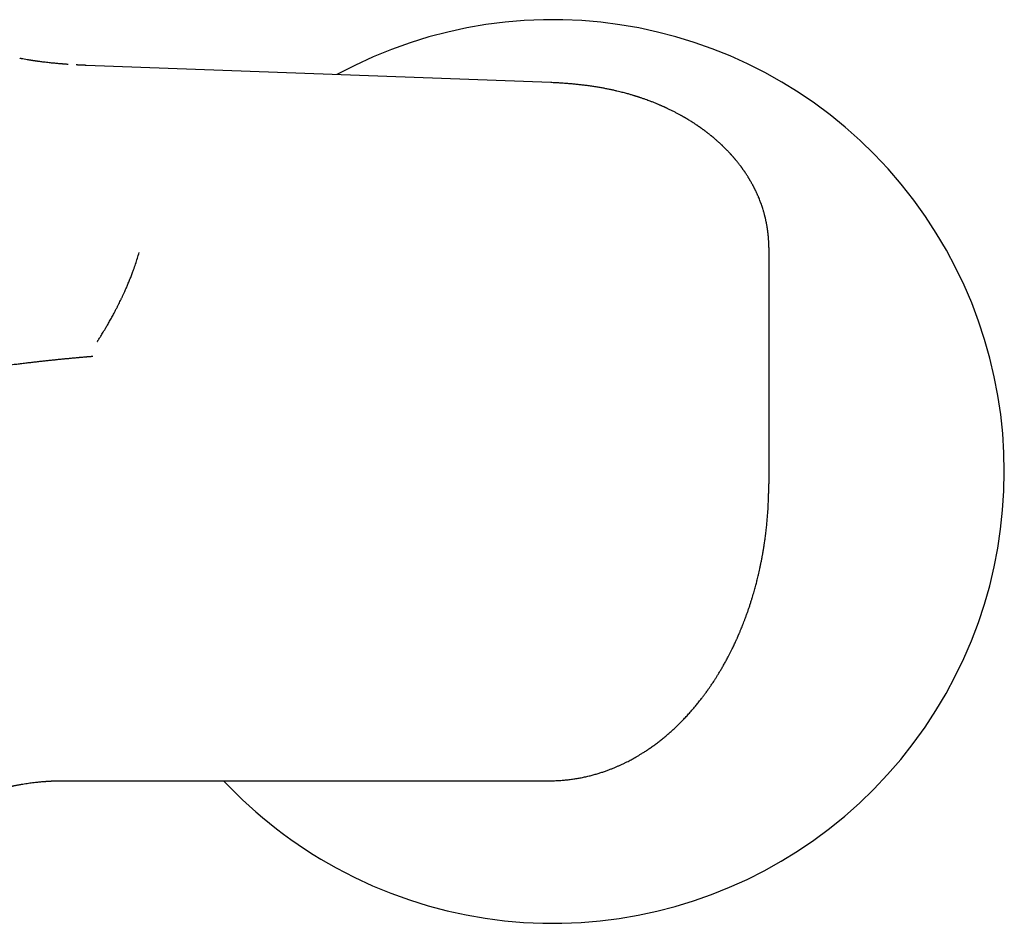
# Model space of a CAD drawing. Units: millimetres. Extents: x 8 to 906, y 8 to 524.
# Drawn here: x 498 to 574, y 405 to 475 of the extents above; entities that cross this region are included whole.
import ezdxf

# ---------------------------------------------------------------- set-up
doc = ezdxf.new("R2010")
doc.units = ezdxf.units.MM

msp = doc.modelspace()

# ---------------------------------------------------------------- linework, layer by layer
at = {"color": 7, "linetype": 'Continuous', "lineweight": 30}
for p, q in [((502.096, 471.181), (502.074, 471.182)), ((538.843, 469.813), (502.837, 471.147)), ((502.837, 471.145), (502.844, 471.145)), ((538.843, 469.811), (538.842, 469.811)), ((555.75, 457.045), (555.75, 438.735)), ((555.75, 438.726), (555.75, 438.734)), ((501.015, 415.728), (538.75, 415.728)), ((538.75, 415.729), (538.75, 415.728))]:
    msp.add_line(p, q, dxfattribs=at)
for start, end in [(241.35211, 118.55543), (223.19325, 241.35211)]:
    msp.add_arc((539, 439.685), 35, start, end, dxfattribs=at)
for points, knots in [([(497.833, 471.664), (497.811, 471.668), (497.761, 471.676), (497.712, 471.687), (497.685, 471.693)], [0, 0, 0, 0, 0.445058, 1, 1, 1, 1]), ([(501.45, 471.22), (501.43, 471.221), (501.385, 471.225), (501.322, 471.229), (501.264, 471.233), (501.218, 471.237), (501.183, 471.239), (501.154, 471.242), (501.126, 471.244), (501.093, 471.246), (501.055, 471.249), (501.012, 471.252), (500.965, 471.256), (500.89, 471.262), (500.784, 471.271), (500.644, 471.283), (500.491, 471.297), (500.327, 471.313), (500.151, 471.33), (499.962, 471.35), (499.768, 471.371), (499.58, 471.394), (499.405, 471.415), (499.262, 471.434), (499.148, 471.449), (499.06, 471.461), (498.979, 471.473), (498.908, 471.483), (498.854, 471.491), (498.816, 471.496), (498.79, 471.5), (498.762, 471.504), (498.725, 471.51), (498.676, 471.517), (498.615, 471.527), (498.541, 471.539), (498.458, 471.552), (498.325, 471.574), (498.149, 471.604), (497.97, 471.637), (497.866, 471.657), (497.833, 471.663)], [0, 0, 0, 0, 0.0168993, 0.0369606, 0.0532526, 0.0657761, 0.0753117, 0.0817078, 0.0892152, 0.0980872, 0.1083247, 0.1199287, 0.1328125, 0.1463892, 0.1810684, 0.2190674, 0.2603918, 0.3050466, 0.353036, 0.4043433, 0.4597169, 0.5113156, 0.5591304, 0.6031541, 0.6288836, 0.6531125, 0.6758402, 0.6961184, 0.7121205, 0.7208875, 0.7274588, 0.7340692, 0.7442392, 0.7580121, 0.7750459, 0.7955549, 0.819526, 0.845065, 0.9067734, 0.9698711, 1, 1, 1, 1]), ([(502.844, 471.147), (502.813, 471.148), (502.739, 471.151), (502.627, 471.155), (502.512, 471.16), (502.41, 471.165), (502.325, 471.169), (502.257, 471.172), (502.202, 471.175), (502.16, 471.177), (502.128, 471.179), (502.109, 471.18), (502.099, 471.181), (502.096, 471.181)], [0, 0, 0, 0, 0.125312, 0.297311, 0.451283, 0.587226, 0.705164, 0.789743, 0.861946, 0.921913, 0.959015, 0.989583, 1, 1, 1, 1]), ([(555.75, 457.043), (555.75, 457.07), (555.75, 457.118), (555.749, 457.183), (555.748, 457.236), (555.747, 457.275), (555.747, 457.311), (555.745, 457.348), (555.744, 457.392), (555.742, 457.443), (555.74, 457.501), (555.736, 457.567), (555.732, 457.64), (555.727, 457.712), (555.723, 457.778), (555.718, 457.835), (555.714, 457.887), (555.709, 457.939), (555.703, 457.998), (555.697, 458.067), (555.688, 458.144), (555.679, 458.222), (555.67, 458.295), (555.661, 458.359), (555.653, 458.418), (555.645, 458.476), (555.636, 458.537), (555.626, 458.597), (555.616, 458.661), (555.603, 458.734), (555.588, 458.82), (555.57, 458.913), (555.551, 459.013), (555.529, 459.114), (555.508, 459.211), (555.489, 459.294), (555.472, 459.363), (555.458, 459.422), (555.442, 459.484), (555.425, 459.551), (555.405, 459.624), (555.385, 459.697), (555.366, 459.765), (555.34, 459.854), (555.304, 459.974), (555.254, 460.131), (555.199, 460.298), (555.142, 460.458), (555.083, 460.616), (555.021, 460.772), (554.964, 460.911), (554.918, 461.02), (554.884, 461.098), (554.851, 461.172), (554.816, 461.249), (554.777, 461.333), (554.738, 461.414), (554.702, 461.489), (554.669, 461.555), (554.639, 461.616), (554.611, 461.672), (554.583, 461.726), (554.552, 461.784), (554.518, 461.849), (554.479, 461.92), (554.439, 461.994), (554.396, 462.07), (554.354, 462.143), (554.318, 462.206), (554.287, 462.259), (554.258, 462.307), (554.227, 462.359), (554.193, 462.414), (554.159, 462.471), (554.112, 462.545), (554.054, 462.637), (553.981, 462.749), (553.919, 462.842), (553.868, 462.916), (553.827, 462.975), (553.786, 463.034), (553.747, 463.089), (553.714, 463.136), (553.684, 463.177), (553.655, 463.217), (553.625, 463.258), (553.591, 463.304), (553.551, 463.357), (553.505, 463.417), (553.453, 463.485), (553.398, 463.556), (553.342, 463.626), (553.293, 463.688), (553.25, 463.74), (553.215, 463.783), (553.183, 463.821), (553.153, 463.858), (553.123, 463.893), (553.092, 463.93), (553.058, 463.969), (553.021, 464.012), (552.985, 464.054), (552.945, 464.099), (552.907, 464.143), (552.873, 464.181), (552.847, 464.209), (552.825, 464.234), (552.8, 464.262), (552.767, 464.297), (552.726, 464.342), (552.676, 464.395), (552.62, 464.455), (552.551, 464.527), (552.468, 464.613), (552.37, 464.712), (552.285, 464.796), (552.22, 464.86), (552.179, 464.899), (552.147, 464.93), (552.118, 464.957), (552.079, 464.994), (552.024, 465.045), (551.956, 465.109), (551.883, 465.175), (551.808, 465.243), (551.729, 465.313), (551.655, 465.378), (551.589, 465.435), (551.533, 465.483), (551.482, 465.526), (551.443, 465.558), (551.417, 465.58), (551.399, 465.595), (551.383, 465.608), (551.358, 465.629), (551.321, 465.659), (551.268, 465.702), (551.204, 465.754), (551.131, 465.812), (551.051, 465.875), (550.98, 465.93), (550.917, 465.978), (550.864, 466.018), (550.81, 466.059), (550.755, 466.1), (550.698, 466.142), (550.64, 466.184), (550.585, 466.224), (550.534, 466.261), (550.491, 466.292), (550.457, 466.316), (550.43, 466.334), (550.404, 466.353), (550.372, 466.375), (550.331, 466.404), (550.279, 466.439), (550.219, 466.48), (550.152, 466.525), (550.085, 466.57), (550.018, 466.615), (549.928, 466.674), (549.815, 466.746), (549.682, 466.83), (549.575, 466.896), (549.494, 466.945), (549.437, 466.979), (549.383, 467.011), (549.332, 467.041), (549.285, 467.069), (549.245, 467.092), (549.209, 467.113), (549.173, 467.134), (549.132, 467.157), (549.083, 467.185), (549.026, 467.217), (548.963, 467.253), (548.852, 467.314), (548.692, 467.401), (548.482, 467.511), (548.26, 467.624), (548.075, 467.715), (547.936, 467.781), (547.854, 467.82), (547.787, 467.85), (547.739, 467.873), (547.706, 467.888), (547.678, 467.901), (547.647, 467.915), (547.598, 467.937), (547.532, 467.967), (547.451, 468.002), (547.369, 468.038), (547.285, 468.074), (547.2, 468.111), (547.108, 468.149), (547.008, 468.191), (546.895, 468.236), (546.774, 468.285), (546.632, 468.34), (546.466, 468.403), (546.276, 468.473), (546.105, 468.534), (545.962, 468.584), (545.858, 468.62), (545.768, 468.65), (545.691, 468.675), (545.627, 468.696), (545.575, 468.713), (545.534, 468.726), (545.499, 468.737), (545.467, 468.747), (545.432, 468.758), (545.382, 468.774), (545.311, 468.796), (545.218, 468.824), (545.112, 468.856), (544.991, 468.892), (544.857, 468.93), (544.711, 468.971), (544.552, 469.014), (544.38, 469.058), (544.186, 469.107), (543.969, 469.16), (543.726, 469.216), (543.467, 469.272), (543.19, 469.329), (542.898, 469.384), (542.591, 469.438), (542.269, 469.49), (541.93, 469.54), (541.6, 469.585), (541.28, 469.624), (540.973, 469.659), (540.655, 469.692), (540.326, 469.722), (539.989, 469.749), (539.644, 469.773), (539.291, 469.793), (539.023, 469.806), (538.872, 469.812), (538.843, 469.813)], [0, 0, 0, 0, 0.003717, 0.006825, 0.009323, 0.011211, 0.012491, 0.014506, 0.016721, 0.018942, 0.021689, 0.024994, 0.028465, 0.032176, 0.035304, 0.037911, 0.040378, 0.042777, 0.045403, 0.048924, 0.052722, 0.056561, 0.060105, 0.063277, 0.065779, 0.068669, 0.071707, 0.074583, 0.077267, 0.081094, 0.085138, 0.089695, 0.094644, 0.099682, 0.104458, 0.108868, 0.111775, 0.114593, 0.117517, 0.120888, 0.124523, 0.128219, 0.131642, 0.13462, 0.141421, 0.149384, 0.158004, 0.166367, 0.173434, 0.181827, 0.190129, 0.194561, 0.198586, 0.202064, 0.206023, 0.210399, 0.215023, 0.21867, 0.22211, 0.225283, 0.228186, 0.230861, 0.233776, 0.237448, 0.241097, 0.244968, 0.249202, 0.253229, 0.256758, 0.259279, 0.261718, 0.264504, 0.267638, 0.270729, 0.273691, 0.279701, 0.285896, 0.292096, 0.295038, 0.298331, 0.301879, 0.304967, 0.307498, 0.309827, 0.311995, 0.314162, 0.31679, 0.319864, 0.323138, 0.327201, 0.331412, 0.335486, 0.339357, 0.34214, 0.344615, 0.346865, 0.348945, 0.351018, 0.35305, 0.35547, 0.358092, 0.360616, 0.36304, 0.366114, 0.368451, 0.369902, 0.371247, 0.372932, 0.374956, 0.377777, 0.381069, 0.384798, 0.388798, 0.394519, 0.400681, 0.407285, 0.410329, 0.4128, 0.414685, 0.41626, 0.418024, 0.421883, 0.42604, 0.430359, 0.434841, 0.439503, 0.444348, 0.447646, 0.451016, 0.45398, 0.456258, 0.457567, 0.458456, 0.459287, 0.460326, 0.462641, 0.46559, 0.469173, 0.473336, 0.477738, 0.482317, 0.485099, 0.487941, 0.490845, 0.493811, 0.496838, 0.499926, 0.502997, 0.505639, 0.508019, 0.509786, 0.510953, 0.512157, 0.513853, 0.515991, 0.518574, 0.521832, 0.525343, 0.5288, 0.532203, 0.535552, 0.542477, 0.549158, 0.555495, 0.558337, 0.561086, 0.563743, 0.566297, 0.568535, 0.570559, 0.572108, 0.573755, 0.575753, 0.578102, 0.580803, 0.583855, 0.587257, 0.596605, 0.60642, 0.616702, 0.62745, 0.631896, 0.63561, 0.638594, 0.640847, 0.642105, 0.643127, 0.64452, 0.646319, 0.649747, 0.653374, 0.657042, 0.660752, 0.664503, 0.668296, 0.67284, 0.677715, 0.682993, 0.688675, 0.696198, 0.704328, 0.713062, 0.718039, 0.72243, 0.726234, 0.729452, 0.732131, 0.734222, 0.735931, 0.737309, 0.738568, 0.740002, 0.741612, 0.744917, 0.748781, 0.753204, 0.758186, 0.763726, 0.769711, 0.776224, 0.783225, 0.790711, 0.799838, 0.809594, 0.819979, 0.830995, 0.842649, 0.854709, 0.867363, 0.880615, 0.894469, 0.905982, 0.917879, 0.930164, 0.942837, 0.955893, 0.969087, 0.982652, 0.996594, 1, 1, 1, 1]), ([(503.697, 449.748), (503.7, 449.753), (503.705, 449.761), (503.714, 449.774), (503.722, 449.786), (503.729, 449.798), (503.738, 449.81), (503.756, 449.839), (503.798, 449.903), (503.861, 450.002), (503.937, 450.121), (504.021, 450.255), (504.115, 450.408), (504.221, 450.581), (504.32, 450.745), (504.41, 450.897), (504.491, 451.035), (504.574, 451.179), (504.659, 451.329), (504.747, 451.484), (504.834, 451.643), (504.919, 451.798), (505.014, 451.974), (505.117, 452.168), (505.226, 452.379), (505.325, 452.575), (505.416, 452.757), (505.487, 452.902), (505.541, 453.015), (505.581, 453.098), (505.621, 453.183), (505.663, 453.273), (505.708, 453.369), (505.754, 453.468), (505.825, 453.626), (505.923, 453.845), (506.045, 454.128), (506.167, 454.423), (506.288, 454.723), (506.402, 455.02), (506.529, 455.364), (506.666, 455.756), (506.811, 456.202), (506.899, 456.498), (506.942, 456.647)], [0, 0, 0, 0, 0.001988, 0.003749, 0.005534, 0.007342, 0.009173, 0.011028, 0.020086, 0.037552, 0.054543, 0.072852, 0.096366, 0.121746, 0.148992, 0.168279, 0.188402, 0.209361, 0.231155, 0.253786, 0.277252, 0.30004, 0.321433, 0.353959, 0.38439, 0.412728, 0.438973, 0.463124, 0.475762, 0.48774, 0.499059, 0.512576, 0.526622, 0.54088, 0.55535, 0.594749, 0.635648, 0.678049, 0.721958, 0.765534, 0.806535, 0.871, 0.935497, 1, 1, 1, 1]), ([(496.371, 447.876), (496.518, 447.895), (496.809, 447.933), (497.238, 447.986), (497.654, 448.037), (498.055, 448.085), (498.44, 448.13), (498.808, 448.172), (499.16, 448.211), (499.498, 448.248), (499.762, 448.277), (499.957, 448.297), (500.088, 448.311), (500.221, 448.325), (500.355, 448.339), (500.491, 448.353), (500.627, 448.367), (500.765, 448.381), (500.9, 448.394), (501.031, 448.407), (501.158, 448.42), (501.286, 448.433), (501.416, 448.445), (501.552, 448.458), (501.695, 448.472), (501.834, 448.485), (501.962, 448.497), (502.076, 448.507), (502.182, 448.517), (502.28, 448.526), (502.37, 448.534), (502.471, 448.543), (502.582, 448.552), (502.685, 448.561), (502.761, 448.568), (502.811, 448.572), (502.856, 448.576), (502.9, 448.579), (502.947, 448.583), (502.998, 448.587), (503.09, 448.594), (503.189, 448.602), (503.274, 448.608), (503.305, 448.61), (503.315, 448.611), (503.325, 448.612), (503.334, 448.612), (503.345, 448.613), (503.351, 448.614), (503.355, 448.614)], [0, 0, 0, 0, 0.064782, 0.127344, 0.187672, 0.245767, 0.30163, 0.35433, 0.404887, 0.453301, 0.49957, 0.518178, 0.536963, 0.555918, 0.575045, 0.594343, 0.613814, 0.633456, 0.65327, 0.671209, 0.689287, 0.707505, 0.725862, 0.744361, 0.765514, 0.786538, 0.803744, 0.819839, 0.834822, 0.848692, 0.861448, 0.873091, 0.891367, 0.908749, 0.916478, 0.923529, 0.929901, 0.935594, 0.942121, 0.949723, 0.957356, 0.98106, 0.991582, 0.992964, 0.994347, 0.995731, 0.997116, 0.998501, 1, 1, 1, 1]), ([(552.593, 425.324), (552.631, 425.396), (552.705, 425.536), (552.808, 425.74), (552.902, 425.93), (552.987, 426.104), (553.063, 426.264), (553.131, 426.409), (553.191, 426.538), (553.243, 426.652), (553.287, 426.751), (553.324, 426.834), (553.354, 426.901), (553.375, 426.95), (553.39, 426.984), (553.399, 427.004), (553.404, 427.018), (553.41, 427.029), (553.415, 427.043), (553.427, 427.07), (553.446, 427.115), (553.477, 427.187), (553.516, 427.278), (553.56, 427.385), (553.614, 427.514), (553.676, 427.667), (553.748, 427.847), (553.823, 428.042), (553.903, 428.25), (553.985, 428.474), (554.071, 428.711), (554.157, 428.959), (554.243, 429.213), (554.326, 429.465), (554.404, 429.711), (554.476, 429.946), (554.542, 430.169), (554.603, 430.38), (554.66, 430.581), (554.712, 430.773), (554.761, 430.955), (554.806, 431.128), (554.85, 431.304), (554.896, 431.491), (554.945, 431.697), (554.996, 431.917), (555.048, 432.151), (555.092, 432.356), (555.128, 432.53), (555.156, 432.668), (555.184, 432.809), (555.21, 432.946), (555.234, 433.072), (555.254, 433.183), (555.271, 433.278), (555.285, 433.355), (555.295, 433.414), (555.302, 433.457), (555.308, 433.49), (555.313, 433.518), (555.318, 433.547), (555.324, 433.583), (555.333, 433.636), (555.345, 433.709), (555.36, 433.806), (555.378, 433.92), (555.399, 434.05), (555.421, 434.198), (555.444, 434.363), (555.47, 434.545), (555.496, 434.743), (555.523, 434.959), (555.548, 435.175), (555.571, 435.389), (555.593, 435.598), (555.613, 435.811), (555.632, 436.022), (555.649, 436.226), (555.664, 436.422), (555.678, 436.631), (555.692, 436.852), (555.704, 437.082), (555.714, 437.296), (555.722, 437.489), (555.728, 437.662), (555.732, 437.817), (555.736, 437.958), (555.738, 438.087), (555.74, 438.198), (555.741, 438.292), (555.742, 438.378), (555.745, 438.463), (555.747, 438.55), (555.75, 438.639), (555.75, 438.696), (555.75, 438.726)], [0, 0, 0, 0, 0.0176296, 0.0340209, 0.0491752, 0.0630934, 0.0757764, 0.0872249, 0.0974394, 0.1064203, 0.1141679, 0.1206825, 0.1259644, 0.1300135, 0.1322939, 0.1338417, 0.1346901, 0.1355103, 0.1365654, 0.1378553, 0.1418252, 0.1470999, 0.1547653, 0.1630735, 0.1719704, 0.184808, 0.1987015, 0.2136508, 0.2296559, 0.2467169, 0.2648339, 0.2839992, 0.3031722, 0.3224852, 0.3410075, 0.3587389, 0.3752497, 0.3910104, 0.4060209, 0.4202812, 0.4337913, 0.446551, 0.4587242, 0.4728327, 0.4879702, 0.5041369, 0.5213331, 0.5395592, 0.549377, 0.5594696, 0.5698373, 0.5801977, 0.5894746, 0.597563, 0.6044626, 0.6101734, 0.6142881, 0.6174441, 0.6196412, 0.6213845, 0.6235377, 0.6261159, 0.6291544, 0.6349824, 0.6420315, 0.6503022, 0.6597947, 0.6705093, 0.6824465, 0.6956065, 0.7099897, 0.7255966, 0.7424275, 0.756774, 0.7719045, 0.7876122, 0.8028721, 0.8175448, 0.8316301, 0.845128, 0.8627279, 0.8792163, 0.8945928, 0.9088569, 0.9208588, 0.9319407, 0.9421026, 0.9513441, 0.9596651, 0.965896, 0.9717634, 0.9779277, 0.9845945, 0.9919149, 1, 1, 1, 1]), ([(538.75, 415.729), (538.849, 415.729), (539.078, 415.729), (539.433, 415.744), (539.812, 415.769), (540.18, 415.806), (540.535, 415.851), (540.878, 415.904), (541.219, 415.966), (541.556, 416.037), (541.89, 416.116), (542.209, 416.201), (542.512, 416.289), (542.8, 416.38), (543.074, 416.473), (543.332, 416.566), (543.576, 416.66), (543.806, 416.754), (544.022, 416.846), (544.234, 416.94), (544.443, 417.037), (544.645, 417.135), (544.83, 417.228), (544.996, 417.315), (545.145, 417.395), (545.278, 417.468), (545.401, 417.537), (545.544, 417.62), (545.714, 417.72), (545.924, 417.848), (546.152, 417.993), (546.399, 418.156), (546.653, 418.331), (546.913, 418.518), (547.175, 418.715), (547.436, 418.919), (547.689, 419.125), (547.934, 419.332), (548.171, 419.541), (548.404, 419.753), (548.635, 419.972), (548.868, 420.199), (549.104, 420.44), (549.349, 420.698), (549.602, 420.974), (549.862, 421.27), (550.069, 421.517), (550.226, 421.709), (550.331, 421.84), (550.433, 421.969), (550.528, 422.092), (550.614, 422.204), (550.691, 422.306), (550.759, 422.397), (550.818, 422.476), (550.865, 422.541), (550.899, 422.588), (550.921, 422.619), (550.935, 422.638), (550.948, 422.656), (550.966, 422.68), (550.994, 422.72), (551.034, 422.776), (551.086, 422.849), (551.146, 422.935), (551.213, 423.033), (551.289, 423.143), (551.377, 423.275), (551.479, 423.429), (551.595, 423.608), (551.72, 423.804), (551.852, 424.017), (551.99, 424.246), (552.134, 424.491), (552.283, 424.752), (552.438, 425.031), (552.541, 425.224), (552.593, 425.324)], [0, 0, 0, 0, 0.016705, 0.038773, 0.06023, 0.081067, 0.101282, 0.12087, 0.139829, 0.159957, 0.179321, 0.19792, 0.215756, 0.232828, 0.249103, 0.264618, 0.279374, 0.293374, 0.306616, 0.319102, 0.332848, 0.345545, 0.357194, 0.367796, 0.377352, 0.385862, 0.393505, 0.401231, 0.413822, 0.426966, 0.442897, 0.459569, 0.476981, 0.495135, 0.513809, 0.532514, 0.551232, 0.569032, 0.586844, 0.604666, 0.622501, 0.640694, 0.659741, 0.679644, 0.700967, 0.72319, 0.746312, 0.755641, 0.765109, 0.774653, 0.783524, 0.791499, 0.79858, 0.805161, 0.810719, 0.815256, 0.818771, 0.820458, 0.821741, 0.822744, 0.824352, 0.8267, 0.830967, 0.836052, 0.841953, 0.848672, 0.856207, 0.864544, 0.875524, 0.88756, 0.900652, 0.9148, 0.930005, 0.945968, 0.962953, 0.980963, 1, 1, 1, 1]), ([(485.268, 407.786), (485.273, 407.792), (485.284, 407.807), (485.305, 407.833), (485.325, 407.859), (485.342, 407.881), (485.358, 407.9), (485.374, 407.921), (485.391, 407.942), (485.405, 407.96), (485.422, 407.981), (485.443, 408.008), (485.47, 408.041), (485.498, 408.076), (485.526, 408.109), (485.553, 408.144), (485.582, 408.178), (485.613, 408.216), (485.644, 408.254), (485.67, 408.285), (485.691, 408.311), (485.708, 408.331), (485.725, 408.351), (485.741, 408.371), (485.76, 408.392), (485.782, 408.419), (485.806, 408.447), (485.83, 408.475), (485.852, 408.501), (485.872, 408.525), (485.893, 408.549), (485.913, 408.573), (485.933, 408.596), (485.952, 408.618), (485.971, 408.64), (485.992, 408.664), (486.014, 408.69), (486.04, 408.719), (486.069, 408.752), (486.099, 408.786), (486.127, 408.818), (486.158, 408.852), (486.187, 408.886), (486.219, 408.921), (486.251, 408.957), (486.284, 408.993), (486.317, 409.029), (486.348, 409.064), (486.38, 409.099), (486.415, 409.136), (486.459, 409.183), (486.509, 409.237), (486.564, 409.296), (486.62, 409.355), (486.672, 409.41), (486.72, 409.46), (486.763, 409.504), (486.81, 409.552), (486.858, 409.602), (486.907, 409.651), (486.95, 409.695), (486.989, 409.734), (487.024, 409.769), (487.059, 409.804), (487.09, 409.835), (487.122, 409.866), (487.154, 409.898), (487.187, 409.931), (487.222, 409.964), (487.256, 409.997), (487.291, 410.031), (487.327, 410.066), (487.365, 410.102), (487.401, 410.136), (487.434, 410.167), (487.463, 410.195), (487.491, 410.222), (487.517, 410.246), (487.544, 410.271), (487.575, 410.299), (487.608, 410.33), (487.637, 410.357), (487.662, 410.38), (487.686, 410.402), (487.712, 410.426), (487.741, 410.453), (487.769, 410.478), (487.804, 410.509), (487.839, 410.541), (487.88, 410.577), (487.919, 410.612), (487.963, 410.652), (488, 410.684), (488.03, 410.71), (488.052, 410.73), (488.072, 410.747), (488.091, 410.763), (488.109, 410.779), (488.13, 410.798), (488.153, 410.817), (488.18, 410.841), (488.21, 410.867), (488.246, 410.897), (488.282, 410.928), (488.317, 410.957), (488.344, 410.98), (488.366, 410.999), (488.386, 411.015), (488.406, 411.032), (488.426, 411.049), (488.447, 411.066), (488.466, 411.082), (488.486, 411.098), (488.509, 411.118), (488.536, 411.14), (488.568, 411.166), (488.599, 411.192), (488.629, 411.216), (488.657, 411.239), (488.682, 411.259), (488.71, 411.282), (488.741, 411.307), (488.774, 411.333), (488.809, 411.361), (488.839, 411.385), (488.864, 411.405), (488.885, 411.421), (488.907, 411.438), (488.929, 411.456), (488.95, 411.472), (488.969, 411.487), (488.992, 411.505), (489.018, 411.525), (489.047, 411.547), (489.075, 411.569), (489.102, 411.59), (489.159, 411.633), (489.249, 411.702), (489.378, 411.798), (489.511, 411.896), (489.616, 411.972), (489.692, 412.026), (489.738, 412.059), (489.787, 412.093), (489.834, 412.126), (489.882, 412.159), (489.929, 412.192), (489.974, 412.223), (490.021, 412.255), (490.065, 412.285), (490.112, 412.317), (490.162, 412.351), (490.216, 412.387), (490.273, 412.425), (490.332, 412.464), (490.392, 412.503), (490.45, 412.541), (490.506, 412.577), (490.565, 412.615), (490.63, 412.656), (490.7, 412.701), (490.774, 412.747), (490.848, 412.793), (490.919, 412.836), (490.988, 412.878), (491.061, 412.922), (491.123, 412.959), (491.174, 412.989), (491.204, 413.007), (491.233, 413.024), (491.262, 413.041), (491.294, 413.06), (491.326, 413.078), (491.363, 413.1), (491.405, 413.123), (491.454, 413.151), (491.5, 413.178), (491.544, 413.203), (491.583, 413.225), (491.621, 413.246), (491.656, 413.265), (491.692, 413.285), (491.732, 413.307), (491.775, 413.331), (491.819, 413.355), (491.863, 413.378), (491.907, 413.402), (491.95, 413.425), (491.996, 413.45), (492.043, 413.474), (492.099, 413.504), (492.155, 413.533), (492.214, 413.564), (492.271, 413.592), (492.327, 413.621), (492.384, 413.65), (492.441, 413.679), (492.501, 413.708), (492.556, 413.736), (492.613, 413.763), (492.669, 413.79), (492.734, 413.821), (492.802, 413.854), (492.871, 413.887), (492.932, 413.915), (492.991, 413.943), (493.044, 413.967), (493.095, 413.99), (493.14, 414.01), (493.186, 414.031), (493.231, 414.051), (493.273, 414.07), (493.317, 414.089), (493.362, 414.109), (493.406, 414.128), (493.446, 414.145), (493.487, 414.163), (493.531, 414.182), (493.575, 414.2), (493.652, 414.233), (493.786, 414.289), (493.96, 414.359), (494.141, 414.43), (494.31, 414.495), (494.482, 414.559), (494.633, 414.613), (494.767, 414.66), (494.888, 414.702), (495.008, 414.743), (495.138, 414.786), (495.244, 414.82), (495.338, 414.849), (495.405, 414.87), (495.475, 414.892), (495.552, 414.916), (495.634, 414.94), (495.729, 414.968), (495.835, 414.999), (495.959, 415.034), (496.084, 415.068), (496.203, 415.1), (496.318, 415.13), (496.428, 415.158), (496.514, 415.179), (496.574, 415.194), (496.613, 415.203), (496.655, 415.213), (496.694, 415.222), (496.73, 415.231), (496.766, 415.239), (496.805, 415.248), (496.843, 415.257), (496.878, 415.265), (496.912, 415.272), (496.95, 415.281), (496.993, 415.29), (497.034, 415.299), (497.076, 415.308), (497.122, 415.318), (497.171, 415.328), (497.217, 415.338), (497.263, 415.348), (497.33, 415.361), (497.423, 415.38), (497.53, 415.4), (497.635, 415.42), (497.731, 415.437), (497.832, 415.455), (497.97, 415.478), (498.148, 415.507), (498.362, 415.539), (498.577, 415.569), (498.795, 415.596), (498.992, 415.618), (499.169, 415.637), (499.325, 415.652), (499.482, 415.665), (499.611, 415.675), (499.71, 415.682), (499.78, 415.687), (499.849, 415.692), (499.922, 415.696), (499.991, 415.7), (500.066, 415.704), (500.116, 415.707), (500.159, 415.709), (500.184, 415.71), (500.209, 415.711), (500.235, 415.712), (500.265, 415.713), (500.296, 415.714), (500.322, 415.715), (500.345, 415.716), (500.366, 415.717), (500.389, 415.718), (500.419, 415.719), (500.453, 415.72), (500.487, 415.721), (500.518, 415.722), (500.547, 415.722), (500.577, 415.723), (500.614, 415.724), (500.654, 415.725), (500.699, 415.726), (500.744, 415.726), (500.788, 415.727), (500.826, 415.727), (500.863, 415.728), (500.905, 415.728), (500.957, 415.728), (500.994, 415.728), (501.015, 415.728)], [0, 0, 0, 0, 0.001521, 0.003277, 0.005083, 0.006406, 0.007526, 0.009014, 0.010597, 0.011651, 0.012591, 0.014836, 0.016997, 0.01938, 0.021821, 0.023825, 0.026313, 0.028813, 0.031539, 0.033954, 0.035294, 0.036736, 0.038167, 0.039383, 0.040713, 0.042625, 0.044772, 0.046552, 0.048536, 0.050117, 0.051524, 0.05342, 0.055072, 0.056352, 0.057943, 0.05977, 0.061179, 0.063386, 0.065962, 0.067952, 0.07064, 0.072672, 0.075213, 0.077616, 0.080199, 0.082829, 0.085261, 0.087991, 0.090165, 0.092737, 0.095978, 0.100378, 0.104345, 0.10876, 0.113143, 0.116335, 0.119718, 0.122895, 0.126987, 0.130592, 0.134006, 0.136655, 0.139375, 0.141901, 0.144345, 0.146362, 0.149034, 0.151521, 0.153756, 0.156568, 0.159087, 0.161553, 0.164502, 0.167388, 0.169441, 0.171662, 0.173827, 0.175561, 0.177361, 0.179652, 0.182152, 0.184581, 0.186019, 0.187534, 0.189729, 0.191604, 0.193819, 0.195758, 0.199058, 0.201303, 0.20446, 0.207417, 0.210777, 0.212174, 0.213853, 0.215409, 0.216509, 0.217721, 0.21918, 0.221056, 0.222562, 0.224832, 0.22745, 0.229953, 0.232581, 0.234615, 0.235685, 0.237187, 0.238643, 0.239915, 0.241402, 0.242919, 0.24396, 0.245418, 0.247694, 0.249624, 0.252015, 0.254135, 0.255856, 0.257633, 0.259469, 0.261533, 0.264038, 0.266229, 0.268582, 0.270187, 0.271408, 0.272853, 0.274656, 0.275949, 0.27699, 0.278673, 0.280569, 0.282264, 0.284485, 0.286264, 0.287759, 0.295986, 0.304375, 0.31372, 0.322453, 0.325291, 0.32873, 0.331566, 0.334849, 0.338021, 0.340922, 0.34419, 0.346812, 0.350089, 0.352776, 0.355925, 0.359787, 0.363293, 0.367113, 0.371156, 0.374823, 0.378361, 0.382035, 0.386112, 0.390797, 0.395494, 0.400216, 0.404997, 0.409036, 0.413229, 0.418818, 0.420959, 0.422749, 0.424547, 0.426359, 0.428342, 0.430515, 0.432303, 0.43538, 0.438287, 0.441506, 0.444057, 0.446561, 0.448884, 0.45101, 0.45319, 0.455552, 0.458471, 0.461226, 0.463705, 0.466663, 0.4694, 0.471693, 0.475231, 0.478054, 0.482057, 0.485478, 0.489054, 0.49244, 0.495945, 0.499522, 0.502906, 0.506877, 0.509674, 0.513281, 0.516999, 0.52155, 0.525727, 0.529547, 0.532702, 0.536447, 0.539142, 0.541953, 0.544582, 0.54751, 0.549947, 0.552237, 0.555457, 0.558156, 0.560091, 0.562642, 0.565524, 0.567955, 0.57057, 0.579501, 0.591852, 0.601819, 0.611778, 0.621842, 0.632368, 0.638634, 0.645545, 0.653685, 0.659875, 0.668374, 0.67229, 0.676338, 0.680155, 0.684576, 0.689917, 0.694462, 0.701248, 0.708438, 0.716162, 0.723056, 0.729232, 0.736096, 0.74231, 0.744144, 0.746444, 0.749134, 0.751404, 0.753272, 0.755348, 0.757659, 0.760037, 0.76197, 0.763709, 0.765919, 0.768563, 0.77118, 0.773016, 0.775897, 0.779099, 0.781481, 0.783937, 0.787091, 0.793074, 0.800084, 0.805477, 0.81131, 0.816709, 0.822861, 0.83513, 0.84745, 0.859785, 0.872329, 0.88492, 0.893853, 0.902836, 0.911809, 0.920772, 0.925102, 0.928858, 0.932812, 0.937098, 0.941392, 0.944855, 0.94915, 0.950778, 0.952265, 0.953559, 0.955006, 0.956856, 0.95866, 0.960286, 0.961481, 0.962641, 0.963839, 0.965511, 0.967735, 0.969793, 0.971357, 0.972983, 0.974766, 0.976687, 0.979371, 0.981619, 0.984457, 0.987091, 0.989242, 0.991099, 0.993489, 0.996473, 1, 1, 1, 1])]:
    msp.add_open_spline(points, degree=3, knots=knots, dxfattribs=at)

doc.saveas('drawing.dxf')
